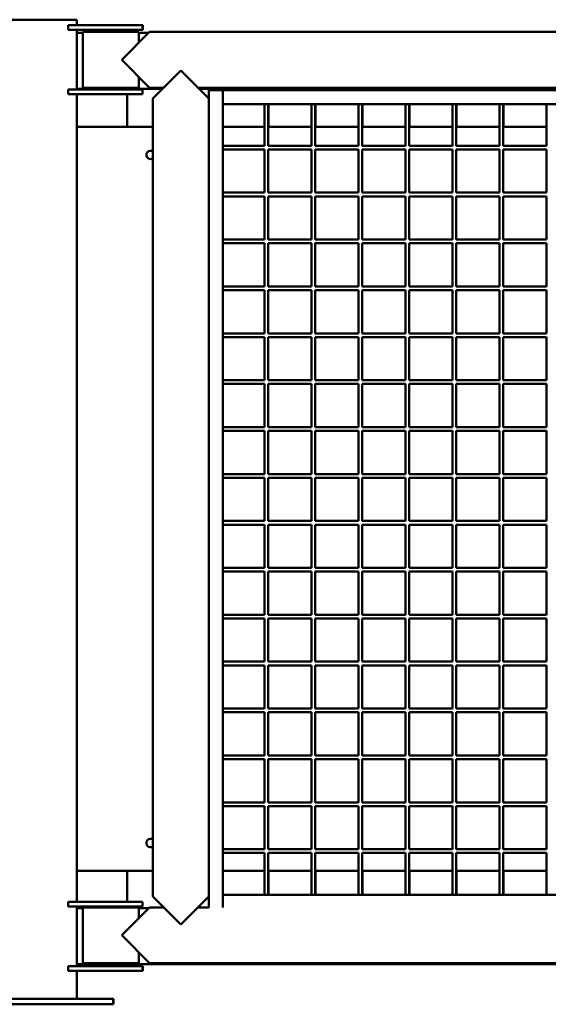
# Model space of a CAD drawing. Units: millimetres. Extents: x 4232 to 40378, y 4102 to 23238.
# Drawn here: x 13567 to 14134, y 19297 to 20353 of the extents above; entities that cross this region are included whole.
import ezdxf

# ---------------------------------------------------------------- set-up
doc = ezdxf.new("R2010")
doc.units = ezdxf.units.MM
doc.header["$LTSCALE"] = 100
doc.layers.add('Visibile (ISO)', color=7, linetype='Continuous', lineweight=50)

msp = doc.modelspace()

# ---------------------------------------------------------------- linework, layer by layer
at = {"layer": 'Visibile (ISO)'}
for p, q in [((13526.8, 20353.4), (13628.8, 20353.4)), ((13628.8, 20353.4), (13628.8, 20347.4)), ((13674.3, 20347.4), (13619.3, 20347.4)), ((13619.3, 20347.4), (13619.3, 20342.4)), ((13619.3, 20342.4), (13674.3, 20342.4)), ((13628.8, 20342.4), (13628.8, 20278.4)), ((13635.3, 20339.4), (13628.8, 20339.4)), ((13635.3, 20340.4), (13695.3, 20340.4)), ((13635.3, 20280.4), (13635.3, 20340.4)), ((13674.3, 20347.4), (13699.3, 20347.4)), ((13699.3, 20342.4), (13674.3, 20342.4)), ((13676.8, 20310.4), (13706.8, 20340.4)), ((13695.3, 20328.9), (13695.3, 20340.4)), ((13705.8, 20339.4), (13695.3, 20339.4)), ((13699.3, 20342.4), (13699.3, 20347.4)), ((13699.3, 20347.4), (13699.6, 20347.4)), ((13699.6, 20342.4), (13699.3, 20342.4)), ((13699.6, 20342.4), (13699.6, 20347.4)), ((13706.8, 20340.4), (16563.8, 20340.4)), ((13706.8, 20280.4), (13676.8, 20310.4)), ((13710.3, 20268.9), (13740.3, 20298.9)), ((13740.3, 20298.9), (13770.3, 20268.9)), ((13695.3, 20280.4), (13695.3, 20291.9)), ((13674.3, 20278.4), (13619.3, 20278.4)), ((13619.3, 20278.4), (13619.3, 20273.4)), ((13682.8, 20279.4), (13628.8, 20279.4)), ((13695.3, 20280.4), (13635.3, 20280.4)), ((13674.3, 20278.4), (13699.3, 20278.4)), ((13682.8, 20279.4), (13720.8, 20279.4)), ((13682.8, 20278.4), (13682.8, 20279.4)), ((13699.3, 20273.4), (13699.3, 20278.4)), ((13706.8, 20280.4), (13721.8, 20280.4)), ((13758.8, 20280.4), (14651.8, 20280.4)), ((14332.8, 20279.4), (13759.8, 20279.4)), ((13785.3, 20277.9), (13770.3, 20277.9)), ((13770.3, 19401.2), (13770.3, 20277.9)), ((13785.3, 20277.9), (13785.3, 20262.9)), ((13785.3, 20277.9), (14623.3, 20277.9)), ((13785.3, 20277.9), (13785.3, 19401.2)), ((13619.3, 20273.4), (13674.3, 20273.4)), ((13628.8, 20273.4), (13628.8, 19407.4)), ((13699.3, 20273.4), (13674.3, 20273.4)), ((13682.8, 20238.4), (13682.8, 20273.4)), ((13710.3, 20268.9), (13710.3, 19412.9)), ((14623.3, 20262.9), (13785.3, 20262.9)), ((13829.8, 20262.9), (13829.8, 20218.2)), ((13833.8, 20262.9), (13833.8, 20218.2)), ((13834.1, 20238.4), (13834.1, 20262.9)), ((13880.2, 20262.9), (13880.2, 20218.2)), ((13884.2, 20262.9), (13884.2, 20218.2)), ((13884.5, 20238.4), (13884.5, 20262.9)), ((13930.6, 20262.9), (13930.6, 20218.2)), ((13934.6, 20262.9), (13934.6, 20218.2)), ((13934.9, 20238.4), (13934.9, 20262.9)), ((13981, 20262.9), (13981, 20218.2)), ((13985, 20262.9), (13985, 20218.2)), ((13985.3, 20238.4), (13985.3, 20262.9)), ((14031.4, 20262.9), (14031.4, 20218.2)), ((14035.4, 20262.9), (14035.4, 20218.2)), ((14035.7, 20238.4), (14035.7, 20262.9)), ((14081.8, 20262.9), (14081.8, 20218.2)), ((14085.8, 20262.9), (14085.8, 20218.2)), ((14086.1, 20238.4), (14086.1, 20262.9)), ((14132.2, 20262.9), (14132.2, 20218.2)), ((13628.8, 20238.4), (13710.3, 20238.4)), ((13785.3, 20238.4), (13829.8, 20238.4)), ((13833.8, 20238.4), (13880.2, 20238.4)), ((13884.2, 20238.4), (13930.6, 20238.4)), ((13934.6, 20238.4), (13981, 20238.4)), ((13985, 20238.4), (14031.4, 20238.4)), ((14035.4, 20238.4), (14081.8, 20238.4)), ((14085.8, 20238.4), (14132.2, 20238.4)), ((13785.3, 20218.2), (13829.8, 20218.2)), ((13785.3, 20214.2), (13829.8, 20214.2)), ((13829.8, 20214.2), (13829.8, 20167.9)), ((13833.8, 20218.2), (13880.2, 20218.2)), ((13833.8, 20214.2), (13880.2, 20214.2)), ((13833.8, 20214.2), (13833.8, 20167.9)), ((13880.2, 20214.2), (13880.2, 20167.9)), ((13884.2, 20218.2), (13930.6, 20218.2)), ((13884.2, 20214.2), (13930.6, 20214.2)), ((13884.2, 20214.2), (13884.2, 20167.9)), ((13930.6, 20214.2), (13930.6, 20167.9)), ((13934.6, 20218.2), (13981, 20218.2)), ((13934.6, 20214.2), (13981, 20214.2)), ((13934.6, 20214.2), (13934.6, 20167.9)), ((13981, 20214.2), (13981, 20167.9)), ((13985, 20218.2), (14031.4, 20218.2)), ((13985, 20214.2), (14031.4, 20214.2)), ((13985, 20214.2), (13985, 20167.9)), ((14031.4, 20214.2), (14031.4, 20167.9)), ((14035.4, 20218.2), (14081.8, 20218.2)), ((14035.4, 20214.2), (14081.8, 20214.2)), ((14035.4, 20214.2), (14035.4, 20167.9)), ((14081.8, 20214.2), (14081.8, 20167.9)), ((14085.8, 20218.2), (14132.2, 20218.2)), ((14085.8, 20214.2), (14132.2, 20214.2)), ((14085.8, 20214.2), (14085.8, 20167.9)), ((14132.2, 20214.2), (14132.2, 20167.9)), ((13785.3, 20167.9), (13829.8, 20167.9)), ((13785.3, 20163.9), (13829.8, 20163.9)), ((13829.8, 20163.9), (13829.8, 20117.6)), ((13833.8, 20167.9), (13880.2, 20167.9)), ((13833.8, 20163.9), (13880.2, 20163.9)), ((13833.8, 20163.9), (13833.8, 20117.6)), ((13880.2, 20163.9), (13880.2, 20117.6)), ((13884.2, 20167.9), (13930.6, 20167.9)), ((13884.2, 20163.9), (13930.6, 20163.9)), ((13884.2, 20163.9), (13884.2, 20117.6)), ((13930.6, 20163.9), (13930.6, 20117.6)), ((13934.6, 20167.9), (13981, 20167.9)), ((13934.6, 20163.9), (13981, 20163.9)), ((13934.6, 20163.9), (13934.6, 20117.6)), ((13981, 20163.9), (13981, 20117.6)), ((13985, 20167.9), (14031.4, 20167.9)), ((13985, 20163.9), (14031.4, 20163.9)), ((13985, 20163.9), (13985, 20117.6)), ((14031.4, 20163.9), (14031.4, 20117.6)), ((14035.4, 20167.9), (14081.8, 20167.9)), ((14035.4, 20163.9), (14081.8, 20163.9)), ((14035.4, 20163.9), (14035.4, 20117.6)), ((14081.8, 20163.9), (14081.8, 20117.6)), ((14085.8, 20167.9), (14132.2, 20167.9)), ((14085.8, 20163.9), (14132.2, 20163.9)), ((14085.8, 20163.9), (14085.8, 20117.6)), ((14132.2, 20163.9), (14132.2, 20117.6)), ((13785.3, 20117.6), (13829.8, 20117.6)), ((13833.8, 20117.6), (13880.2, 20117.6)), ((13884.2, 20117.6), (13930.6, 20117.6)), ((13934.6, 20117.6), (13981, 20117.6)), ((13985, 20117.6), (14031.4, 20117.6)), ((14035.4, 20117.6), (14081.8, 20117.6)), ((14085.8, 20117.6), (14132.2, 20117.6)), ((13785.3, 20113.6), (13829.8, 20113.6)), ((13829.8, 20113.6), (13829.8, 20067.3)), ((13833.8, 20113.6), (13880.2, 20113.6)), ((13833.8, 20113.6), (13833.8, 20067.3)), ((13880.2, 20113.6), (13880.2, 20067.3)), ((13884.2, 20113.6), (13930.6, 20113.6)), ((13884.2, 20113.6), (13884.2, 20067.3)), ((13930.6, 20113.6), (13930.6, 20067.3)), ((13934.6, 20113.6), (13981, 20113.6)), ((13934.6, 20113.6), (13934.6, 20067.3)), ((13981, 20113.6), (13981, 20067.3)), ((13985, 20113.6), (14031.4, 20113.6)), ((13985, 20113.6), (13985, 20067.3)), ((14031.4, 20113.6), (14031.4, 20067.3)), ((14035.4, 20113.6), (14081.8, 20113.6)), ((14035.4, 20113.6), (14035.4, 20067.3)), ((14081.8, 20113.6), (14081.8, 20067.3)), ((14085.8, 20113.6), (14132.2, 20113.6)), ((14085.8, 20113.6), (14085.8, 20067.3)), ((14132.2, 20113.6), (14132.2, 20067.3)), ((13785.3, 20067.3), (13829.8, 20067.3)), ((13833.8, 20067.3), (13880.2, 20067.3)), ((13884.2, 20067.3), (13930.6, 20067.3)), ((13934.6, 20067.3), (13981, 20067.3)), ((13985, 20067.3), (14031.4, 20067.3)), ((14035.4, 20067.3), (14081.8, 20067.3)), ((14085.8, 20067.3), (14132.2, 20067.3)), ((13785.3, 20063.3), (13829.8, 20063.3)), ((13829.8, 20063.3), (13829.8, 20017)), ((13833.8, 20063.3), (13880.2, 20063.3)), ((13833.8, 20063.3), (13833.8, 20017)), ((13880.2, 20063.3), (13880.2, 20017)), ((13884.2, 20063.3), (13930.6, 20063.3)), ((13884.2, 20063.3), (13884.2, 20017)), ((13930.6, 20063.3), (13930.6, 20017)), ((13934.6, 20063.3), (13981, 20063.3)), ((13934.6, 20063.3), (13934.6, 20017)), ((13981, 20063.3), (13981, 20017)), ((13985, 20063.3), (14031.4, 20063.3)), ((13985, 20063.3), (13985, 20017)), ((14031.4, 20063.3), (14031.4, 20017)), ((14035.4, 20063.3), (14081.8, 20063.3)), ((14035.4, 20063.3), (14035.4, 20017)), ((14081.8, 20063.3), (14081.8, 20017)), ((14085.8, 20063.3), (14132.2, 20063.3)), ((14085.8, 20063.3), (14085.8, 20017)), ((14132.2, 20063.3), (14132.2, 20017)), ((13785.3, 20017), (13829.8, 20017)), ((13785.3, 20013), (13829.8, 20013)), ((13829.8, 20013), (13829.8, 19966.7)), ((13833.8, 20017), (13880.2, 20017)), ((13833.8, 20013), (13880.2, 20013)), ((13833.8, 20013), (13833.8, 19966.7)), ((13880.2, 20013), (13880.2, 19966.7)), ((13884.2, 20017), (13930.6, 20017)), ((13884.2, 20013), (13930.6, 20013)), ((13884.2, 20013), (13884.2, 19966.7)), ((13930.6, 20013), (13930.6, 19966.7)), ((13934.6, 20017), (13981, 20017)), ((13934.6, 20013), (13981, 20013)), ((13934.6, 20013), (13934.6, 19966.7)), ((13981, 20013), (13981, 19966.7)), ((13985, 20017), (14031.4, 20017)), ((13985, 20013), (14031.4, 20013)), ((13985, 20013), (13985, 19966.7)), ((14031.4, 20013), (14031.4, 19966.7)), ((14035.4, 20017), (14081.8, 20017)), ((14035.4, 20013), (14081.8, 20013)), ((14035.4, 20013), (14035.4, 19966.7)), ((14081.8, 20013), (14081.8, 19966.7)), ((14085.8, 20017), (14132.2, 20017)), ((14085.8, 20013), (14132.2, 20013)), ((14085.8, 20013), (14085.8, 19966.7)), ((14132.2, 20013), (14132.2, 19966.7)), ((13785.3, 19966.7), (13829.8, 19966.7)), ((13785.3, 19962.7), (13829.8, 19962.7)), ((13829.8, 19962.7), (13829.8, 19916.4)), ((13833.8, 19966.7), (13880.2, 19966.7)), ((13833.8, 19962.7), (13880.2, 19962.7)), ((13833.8, 19962.7), (13833.8, 19916.4)), ((13880.2, 19962.7), (13880.2, 19916.4)), ((13884.2, 19966.7), (13930.6, 19966.7)), ((13884.2, 19962.7), (13930.6, 19962.7)), ((13884.2, 19962.7), (13884.2, 19916.4)), ((13930.6, 19962.7), (13930.6, 19916.4)), ((13934.6, 19966.7), (13981, 19966.7)), ((13934.6, 19962.7), (13981, 19962.7)), ((13934.6, 19962.7), (13934.6, 19916.4)), ((13981, 19962.7), (13981, 19916.4)), ((13985, 19966.7), (14031.4, 19966.7)), ((13985, 19962.7), (14031.4, 19962.7)), ((13985, 19962.7), (13985, 19916.4)), ((14031.4, 19962.7), (14031.4, 19916.4)), ((14035.4, 19966.7), (14081.8, 19966.7)), ((14035.4, 19962.7), (14081.8, 19962.7)), ((14035.4, 19962.7), (14035.4, 19916.4)), ((14081.8, 19962.7), (14081.8, 19916.4)), ((14085.8, 19966.7), (14132.2, 19966.7)), ((14085.8, 19962.7), (14132.2, 19962.7)), ((14085.8, 19962.7), (14085.8, 19916.4)), ((14132.2, 19962.7), (14132.2, 19916.4)), ((13785.3, 19916.4), (13829.8, 19916.4)), ((13833.8, 19916.4), (13880.2, 19916.4)), ((13884.2, 19916.4), (13930.6, 19916.4)), ((13934.6, 19916.4), (13981, 19916.4)), ((13985, 19916.4), (14031.4, 19916.4)), ((14035.4, 19916.4), (14081.8, 19916.4)), ((14085.8, 19916.4), (14132.2, 19916.4)), ((13785.3, 19912.4), (13829.8, 19912.4)), ((13829.8, 19912.4), (13829.8, 19866.1)), ((13833.8, 19912.4), (13880.2, 19912.4)), ((13833.8, 19912.4), (13833.8, 19866.1)), ((13880.2, 19912.4), (13880.2, 19866.1)), ((13884.2, 19912.4), (13930.6, 19912.4)), ((13884.2, 19912.4), (13884.2, 19866.1)), ((13930.6, 19912.4), (13930.6, 19866.1)), ((13934.6, 19912.4), (13981, 19912.4)), ((13934.6, 19912.4), (13934.6, 19866.1)), ((13981, 19912.4), (13981, 19866.1)), ((13985, 19912.4), (14031.4, 19912.4)), ((13985, 19912.4), (13985, 19866.1)), ((14031.4, 19912.4), (14031.4, 19866.1)), ((14035.4, 19912.4), (14081.8, 19912.4)), ((14035.4, 19912.4), (14035.4, 19866.1)), ((14081.8, 19912.4), (14081.8, 19866.1)), ((14085.8, 19912.4), (14132.2, 19912.4)), ((14085.8, 19912.4), (14085.8, 19866.1)), ((14132.2, 19912.4), (14132.2, 19866.1)), ((13785.3, 19866.1), (13829.8, 19866.1)), ((13833.8, 19866.1), (13880.2, 19866.1)), ((13884.2, 19866.1), (13930.6, 19866.1)), ((13934.6, 19866.1), (13981, 19866.1)), ((13985, 19866.1), (14031.4, 19866.1)), ((14035.4, 19866.1), (14081.8, 19866.1)), ((14085.8, 19866.1), (14132.2, 19866.1)), ((13785.3, 19862.1), (13829.8, 19862.1)), ((13829.8, 19862.1), (13829.8, 19815.8)), ((13833.8, 19862.1), (13880.2, 19862.1)), ((13833.8, 19862.1), (13833.8, 19815.8)), ((13880.2, 19862.1), (13880.2, 19815.8)), ((13884.2, 19862.1), (13930.6, 19862.1)), ((13884.2, 19862.1), (13884.2, 19815.8)), ((13930.6, 19862.1), (13930.6, 19815.8)), ((13934.6, 19862.1), (13981, 19862.1)), ((13934.6, 19862.1), (13934.6, 19815.8)), ((13981, 19862.1), (13981, 19815.8)), ((13985, 19862.1), (14031.4, 19862.1)), ((13985, 19862.1), (13985, 19815.8)), ((14031.4, 19862.1), (14031.4, 19815.8)), ((14035.4, 19862.1), (14081.8, 19862.1)), ((14035.4, 19862.1), (14035.4, 19815.8)), ((14081.8, 19862.1), (14081.8, 19815.8)), ((14085.8, 19862.1), (14132.2, 19862.1)), ((14085.8, 19862.1), (14085.8, 19815.8)), ((14132.2, 19862.1), (14132.2, 19815.8)), ((13785.3, 19815.8), (13829.8, 19815.8)), ((13785.3, 19811.8), (13829.8, 19811.8)), ((13829.8, 19811.8), (13829.8, 19765.5)), ((13833.8, 19815.8), (13880.2, 19815.8)), ((13833.8, 19811.8), (13880.2, 19811.8)), ((13833.8, 19811.8), (13833.8, 19765.5)), ((13880.2, 19811.8), (13880.2, 19765.5)), ((13884.2, 19815.8), (13930.6, 19815.8)), ((13884.2, 19811.8), (13930.6, 19811.8)), ((13884.2, 19811.8), (13884.2, 19765.5)), ((13930.6, 19811.8), (13930.6, 19765.5)), ((13934.6, 19815.8), (13981, 19815.8)), ((13934.6, 19811.8), (13981, 19811.8)), ((13934.6, 19811.8), (13934.6, 19765.5)), ((13981, 19811.8), (13981, 19765.5)), ((13985, 19815.8), (14031.4, 19815.8)), ((13985, 19811.8), (14031.4, 19811.8)), ((13985, 19811.8), (13985, 19765.5)), ((14031.4, 19811.8), (14031.4, 19765.5)), ((14035.4, 19815.8), (14081.8, 19815.8)), ((14035.4, 19811.8), (14081.8, 19811.8)), ((14035.4, 19811.8), (14035.4, 19765.5)), ((14081.8, 19811.8), (14081.8, 19765.5)), ((14085.8, 19815.8), (14132.2, 19815.8)), ((14085.8, 19811.8), (14132.2, 19811.8)), ((14085.8, 19811.8), (14085.8, 19765.5)), ((14132.2, 19811.8), (14132.2, 19765.5)), ((13785.3, 19765.5), (13829.8, 19765.5)), ((13785.3, 19761.5), (13829.8, 19761.5)), ((13829.8, 19761.5), (13829.8, 19715.2)), ((13833.8, 19765.5), (13880.2, 19765.5)), ((13833.8, 19761.5), (13880.2, 19761.5)), ((13833.8, 19761.5), (13833.8, 19715.2)), ((13880.2, 19761.5), (13880.2, 19715.2)), ((13884.2, 19765.5), (13930.6, 19765.5)), ((13884.2, 19761.5), (13930.6, 19761.5)), ((13884.2, 19761.5), (13884.2, 19715.2)), ((13930.6, 19761.5), (13930.6, 19715.2)), ((13934.6, 19765.5), (13981, 19765.5)), ((13934.6, 19761.5), (13981, 19761.5)), ((13934.6, 19761.5), (13934.6, 19715.2)), ((13981, 19761.5), (13981, 19715.2)), ((13985, 19765.5), (14031.4, 19765.5)), ((13985, 19761.5), (14031.4, 19761.5)), ((13985, 19761.5), (13985, 19715.2)), ((14031.4, 19761.5), (14031.4, 19715.2)), ((14035.4, 19765.5), (14081.8, 19765.5)), ((14035.4, 19761.5), (14081.8, 19761.5)), ((14035.4, 19761.5), (14035.4, 19715.2)), ((14081.8, 19761.5), (14081.8, 19715.2)), ((14085.8, 19765.5), (14132.2, 19765.5)), ((14085.8, 19761.5), (14132.2, 19761.5)), ((14085.8, 19761.5), (14085.8, 19715.2)), ((14132.2, 19761.5), (14132.2, 19715.2)), ((13785.3, 19715.2), (13829.8, 19715.2)), ((13785.3, 19711.2), (13829.8, 19711.2)), ((13829.8, 19711.2), (13829.8, 19664.9)), ((13833.8, 19715.2), (13880.2, 19715.2)), ((13833.8, 19711.2), (13880.2, 19711.2)), ((13833.8, 19711.2), (13833.8, 19664.9)), ((13880.2, 19711.2), (13880.2, 19664.9)), ((13884.2, 19715.2), (13930.6, 19715.2)), ((13884.2, 19711.2), (13930.6, 19711.2)), ((13884.2, 19711.2), (13884.2, 19664.9)), ((13930.6, 19711.2), (13930.6, 19664.9)), ((13934.6, 19715.2), (13981, 19715.2)), ((13934.6, 19711.2), (13981, 19711.2)), ((13934.6, 19711.2), (13934.6, 19664.9)), ((13981, 19711.2), (13981, 19664.9)), ((13985, 19715.2), (14031.4, 19715.2)), ((13985, 19711.2), (14031.4, 19711.2)), ((13985, 19711.2), (13985, 19664.9)), ((14031.4, 19711.2), (14031.4, 19664.9)), ((14035.4, 19715.2), (14081.8, 19715.2)), ((14035.4, 19711.2), (14081.8, 19711.2)), ((14035.4, 19711.2), (14035.4, 19664.9)), ((14081.8, 19711.2), (14081.8, 19664.9)), ((14085.8, 19715.2), (14132.2, 19715.2)), ((14085.8, 19711.2), (14132.2, 19711.2)), ((14085.8, 19711.2), (14085.8, 19664.9)), ((14132.2, 19711.2), (14132.2, 19664.9)), ((13785.3, 19664.9), (13829.8, 19664.9)), ((13833.8, 19664.9), (13880.2, 19664.9)), ((13884.2, 19664.9), (13930.6, 19664.9)), ((13934.6, 19664.9), (13981, 19664.9)), ((13985, 19664.9), (14031.4, 19664.9)), ((14035.4, 19664.9), (14081.8, 19664.9)), ((14085.8, 19664.9), (14132.2, 19664.9)), ((13785.3, 19660.9), (13829.8, 19660.9)), ((13829.8, 19660.9), (13829.8, 19614.6)), ((13833.8, 19660.9), (13880.2, 19660.9)), ((13833.8, 19660.9), (13833.8, 19614.6)), ((13880.2, 19660.9), (13880.2, 19614.6)), ((13884.2, 19660.9), (13930.6, 19660.9)), ((13884.2, 19660.9), (13884.2, 19614.6)), ((13930.6, 19660.9), (13930.6, 19614.6)), ((13934.6, 19660.9), (13981, 19660.9)), ((13934.6, 19660.9), (13934.6, 19614.6)), ((13981, 19660.9), (13981, 19614.6)), ((13985, 19660.9), (14031.4, 19660.9)), ((13985, 19660.9), (13985, 19614.6)), ((14031.4, 19660.9), (14031.4, 19614.6)), ((14035.4, 19660.9), (14081.8, 19660.9)), ((14035.4, 19660.9), (14035.4, 19614.6)), ((14081.8, 19660.9), (14081.8, 19614.6)), ((14085.8, 19660.9), (14132.2, 19660.9)), ((14085.8, 19660.9), (14085.8, 19614.6)), ((14132.2, 19660.9), (14132.2, 19614.6)), ((13785.3, 19614.6), (13829.8, 19614.6)), ((13785.3, 19610.6), (13829.8, 19610.6)), ((13829.8, 19610.6), (13829.8, 19564.3)), ((13833.8, 19614.6), (13880.2, 19614.6)), ((13833.8, 19610.6), (13880.2, 19610.6)), ((13833.8, 19610.6), (13833.8, 19564.3)), ((13880.2, 19610.6), (13880.2, 19564.3)), ((13884.2, 19614.6), (13930.6, 19614.6)), ((13884.2, 19610.6), (13930.6, 19610.6)), ((13884.2, 19610.6), (13884.2, 19564.3)), ((13930.6, 19610.6), (13930.6, 19564.3)), ((13934.6, 19614.6), (13981, 19614.6)), ((13934.6, 19610.6), (13981, 19610.6)), ((13934.6, 19610.6), (13934.6, 19564.3)), ((13981, 19610.6), (13981, 19564.3)), ((13985, 19614.6), (14031.4, 19614.6)), ((13985, 19610.6), (14031.4, 19610.6)), ((13985, 19610.6), (13985, 19564.3)), ((14031.4, 19610.6), (14031.4, 19564.3)), ((14035.4, 19614.6), (14081.8, 19614.6)), ((14035.4, 19610.6), (14081.8, 19610.6)), ((14035.4, 19610.6), (14035.4, 19564.3)), ((14081.8, 19610.6), (14081.8, 19564.3)), ((14085.8, 19614.6), (14132.2, 19614.6)), ((14085.8, 19610.6), (14132.2, 19610.6)), ((14085.8, 19610.6), (14085.8, 19564.3)), ((14132.2, 19610.6), (14132.2, 19564.3)), ((13785.3, 19564.3), (13829.8, 19564.3)), ((13785.3, 19560.3), (13829.8, 19560.3)), ((13829.8, 19560.3), (13829.8, 19514)), ((13833.8, 19564.3), (13880.2, 19564.3)), ((13833.8, 19560.3), (13880.2, 19560.3)), ((13833.8, 19560.3), (13833.8, 19514)), ((13880.2, 19560.3), (13880.2, 19514)), ((13884.2, 19564.3), (13930.6, 19564.3)), ((13884.2, 19560.3), (13930.6, 19560.3)), ((13884.2, 19560.3), (13884.2, 19514)), ((13930.6, 19560.3), (13930.6, 19514)), ((13934.6, 19564.3), (13981, 19564.3)), ((13934.6, 19560.3), (13981, 19560.3)), ((13934.6, 19560.3), (13934.6, 19514)), ((13981, 19560.3), (13981, 19514)), ((13985, 19564.3), (14031.4, 19564.3)), ((13985, 19560.3), (14031.4, 19560.3)), ((13985, 19560.3), (13985, 19514)), ((14031.4, 19560.3), (14031.4, 19514)), ((14035.4, 19564.3), (14081.8, 19564.3)), ((14035.4, 19560.3), (14081.8, 19560.3)), ((14035.4, 19560.3), (14035.4, 19514)), ((14081.8, 19560.3), (14081.8, 19514)), ((14085.8, 19564.3), (14132.2, 19564.3)), ((14085.8, 19560.3), (14132.2, 19560.3)), ((14085.8, 19560.3), (14085.8, 19514)), ((14132.2, 19560.3), (14132.2, 19514)), ((13785.3, 19514), (13829.8, 19514)), ((13785.3, 19510), (13829.8, 19510)), ((13829.8, 19510), (13829.8, 19463.7)), ((13833.8, 19514), (13880.2, 19514)), ((13833.8, 19510), (13880.2, 19510)), ((13833.8, 19510), (13833.8, 19463.7)), ((13880.2, 19510), (13880.2, 19463.7)), ((13884.2, 19514), (13930.6, 19514)), ((13884.2, 19510), (13930.6, 19510)), ((13884.2, 19510), (13884.2, 19463.7)), ((13930.6, 19510), (13930.6, 19463.7)), ((13934.6, 19514), (13981, 19514)), ((13934.6, 19510), (13981, 19510)), ((13934.6, 19510), (13934.6, 19463.7)), ((13981, 19510), (13981, 19463.7)), ((13985, 19514), (14031.4, 19514)), ((13985, 19510), (14031.4, 19510)), ((13985, 19510), (13985, 19463.7)), ((14031.4, 19510), (14031.4, 19463.7)), ((14035.4, 19514), (14081.8, 19514)), ((14035.4, 19510), (14081.8, 19510)), ((14035.4, 19510), (14035.4, 19463.7)), ((14081.8, 19510), (14081.8, 19463.7)), ((14085.8, 19514), (14132.2, 19514)), ((14085.8, 19510), (14132.2, 19510)), ((14085.8, 19510), (14085.8, 19463.7)), ((14132.2, 19510), (14132.2, 19463.7)), ((13785.3, 19463.7), (13829.8, 19463.7)), ((13833.8, 19463.7), (13880.2, 19463.7)), ((13884.2, 19463.7), (13930.6, 19463.7)), ((13934.6, 19463.7), (13981, 19463.7)), ((13985, 19463.7), (14031.4, 19463.7)), ((14035.4, 19463.7), (14081.8, 19463.7)), ((14085.8, 19463.7), (14132.2, 19463.7)), ((13785.3, 19459.7), (13829.8, 19459.7)), ((13829.8, 19459.7), (13829.8, 19414.9)), ((13833.8, 19459.7), (13880.2, 19459.7)), ((13833.8, 19459.7), (13833.8, 19414.9)), ((13880.2, 19459.7), (13880.2, 19414.9)), ((13884.2, 19459.7), (13930.6, 19459.7)), ((13884.2, 19459.7), (13884.2, 19414.9)), ((13930.6, 19459.7), (13930.6, 19414.9)), ((13934.6, 19459.7), (13981, 19459.7)), ((13934.6, 19459.7), (13934.6, 19414.9)), ((13981, 19459.7), (13981, 19414.9)), ((13985, 19459.7), (14031.4, 19459.7)), ((13985, 19459.7), (13985, 19414.9)), ((14031.4, 19459.7), (14031.4, 19414.9)), ((14035.4, 19459.7), (14081.8, 19459.7)), ((14035.4, 19459.7), (14035.4, 19414.9)), ((14081.8, 19459.7), (14081.8, 19414.9)), ((14085.8, 19459.7), (14132.2, 19459.7)), ((14085.8, 19459.7), (14085.8, 19414.9)), ((14132.2, 19459.7), (14132.2, 19414.9)), ((13710.3, 19440.4), (13628.8, 19440.4)), ((13682.8, 19407.4), (13682.8, 19440.4)), ((13829.8, 19440.4), (13785.3, 19440.4)), ((13880.2, 19440.4), (13833.8, 19440.4)), ((13834.1, 19414.9), (13834.1, 19440.4)), ((13930.6, 19440.4), (13884.2, 19440.4)), ((13884.5, 19414.9), (13884.5, 19440.4)), ((13981, 19440.4), (13934.6, 19440.4)), ((13934.9, 19414.9), (13934.9, 19440.4)), ((14031.4, 19440.4), (13985, 19440.4)), ((13985.3, 19414.9), (13985.3, 19440.4)), ((14081.8, 19440.4), (14035.4, 19440.4)), ((14035.7, 19414.9), (14035.7, 19440.4)), ((14132.2, 19440.4), (14085.8, 19440.4)), ((14086.1, 19414.9), (14086.1, 19440.4)), ((13740.3, 19382.9), (13710.3, 19412.9)), ((13770.3, 19412.9), (13740.3, 19382.9)), ((13785.3, 19414.9), (13785.3, 19401.2)), ((13785.3, 19414.9), (14623.3, 19414.9)), ((13674.3, 19407.4), (13619.3, 19407.4)), ((13619.3, 19407.4), (13619.3, 19402.4)), ((13619.3, 19402.4), (13674.3, 19402.4)), ((13628.8, 19402.4), (13628.8, 19338.4)), ((13628.8, 19400.4), (13635.3, 19400.4)), ((13635.3, 19401.4), (13695.3, 19401.4)), ((13635.3, 19401.4), (13635.3, 19341.4)), ((13674.3, 19407.4), (13699.3, 19407.4)), ((13699.3, 19402.4), (13674.3, 19402.4)), ((13676.8, 19371.4), (13706.8, 19401.4)), ((13682.8, 19401.4), (13682.8, 19402.4)), ((13695.3, 19401.4), (13695.3, 19389.9)), ((13705.8, 19400.4), (13695.3, 19400.4)), ((13699.3, 19402.4), (13699.3, 19407.4)), ((13721.8, 19401.4), (13706.8, 19401.4)), ((13770.3, 19401.4), (13758.8, 19401.4)), ((13706.8, 19341.4), (13676.8, 19371.4)), ((13695.3, 19352.9), (13695.3, 19341.4)), ((13674.3, 19338.4), (13619.3, 19338.4)), ((13619.3, 19338.4), (13619.3, 19333.4)), ((13628.8, 19340.4), (14481.3, 19340.4)), ((13695.3, 19341.4), (13635.3, 19341.4)), ((13674.3, 19338.4), (13699.3, 19338.4)), ((13699.3, 19333.4), (13699.3, 19338.4)), ((13699.3, 19338.4), (13699.6, 19338.4)), ((13699.6, 19333.4), (13699.6, 19338.4)), ((16563.8, 19341.4), (13706.8, 19341.4)), ((13619.3, 19333.4), (13674.3, 19333.4)), ((13628.8, 19333.4), (13628.8, 19303.4)), ((13699.3, 19333.4), (13674.3, 19333.4)), ((13699.6, 19333.4), (13699.3, 19333.4)), ((13487.8, 19303.4), (13667.8, 19303.4)), ((13487.8, 19297.4), (13667.8, 19297.4)), ((13667.8, 19297.4), (13667.8, 19303.4)), ((13667.8, 19303.4), (13668.2, 19303.4)), ((13667.8, 19297.4), (13668.2, 19297.4)), ((13668.2, 19297.4), (13668.2, 19303.4))]:
    msp.add_line(p, q, dxfattribs=at)
for centre in [(13707.8, 20208.4), (13707.8, 19470.4)]:
    msp.add_arc(centre, 4.5, 56.5475, 303.4525, dxfattribs=at)

doc.saveas('drawing.dxf')
